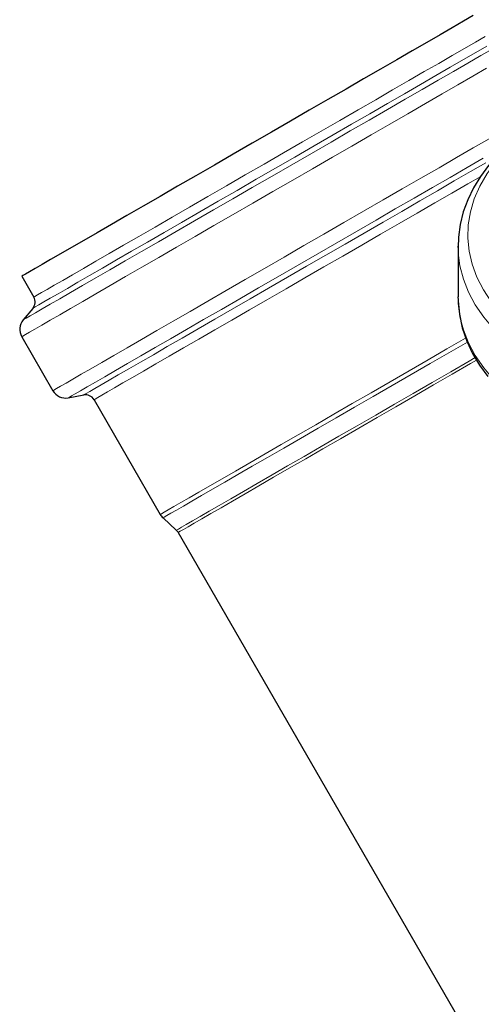
# Model space of a CAD drawing. Units: millimetres. Extents: x 0 to 420, y 0 to 297.
# Drawn here: x 282 to 320, y 154 to 234 of the extents above; entities that cross this region are included whole.
import ezdxf

# ---------------------------------------------------------------- set-up
doc = ezdxf.new("R2010")
doc.units = ezdxf.units.MM

msp = doc.modelspace()

# ---------------------------------------------------------------- linework, layer by layer
at = {"color": 7, "linetype": 'Continuous', "lineweight": 25}
for p, q in [((318.037974, 215.744168), (318.037974, 211.597887)), ((318.038623, 215.640101), (318.037974, 215.744168)), ((282.5058, 213.280255), (283.486237, 211.582089)), ((318.038623, 211.49382), (318.037974, 211.597887)), ((283.407151, 210.668934), (282.623473, 209.731665)), ((282.504838, 208.361921), (285.043456, 203.964907)), ((286.301374, 203.385001), (287.561017, 203.618462)), ((288.399621, 203.231858), (293.795412, 193.886075)), ((294.016244, 193.60845), (295.098396, 192.599328)), ((295.245617, 192.414245), (321.414339, 147.088691))]:
    msp.add_line(p, q, dxfattribs=at)
at = {"color": 7, "linetype": 'Continuous', "lineweight": 25, "flags": 128}
for points in [[(319.272941, 234.510485), (318.475808, 234.050648), (317.575003, 233.530936), (316.576221, 232.954635), (315.485776, 232.325388), (314.310563, 231.647174), (313.058011, 230.924281), (311.73604, 230.161279), (310.353007, 229.362992), (308.917658, 228.534466), (307.439065, 227.680941), (305.926578, 226.807813), (304.389759, 225.920601), (302.838324, 225.024915), (301.282081, 224.126418), (299.730871, 223.23079), (298.1945, 222.343694), (296.682681, 221.470738), (295.204973, 220.617441), (293.770719, 219.789199), (292.388985, 218.991247), (291.068509, 218.228631), (289.817638, 217.506172), (288.644281, 216.828437), (287.555855, 216.199712), (286.559244, 215.623971), (285.660747, 215.104855), (284.866044, 214.645646), (284.180161, 214.249246), (283.607434, 213.918162), (283.151484, 213.654487), (282.815193, 213.459889), (282.600687, 213.335597), (282.509323, 213.282398), (282.5058, 213.280255)], [(322.173008, 224.033294), (322.124315, 223.991861), (321.284649, 223.168244), (320.530904, 222.306718), (319.867644, 221.409516), (319.299356, 220.478974), (318.830506, 219.517506), (318.465609, 218.527556), (318.209377, 217.511523), (318.066928, 216.471741), (318.048794, 215.630293)], [(318.048794, 211.484013), (318.044058, 211.264277), (318.147468, 210.184309), (318.384513, 209.089944), (318.76302, 207.985979), (319.221671, 207.007106), (319.78953, 206.049806), (320.463751, 205.119304)]]:
    msp.add_lwpolyline(points, dxfattribs=at)
at = {"color": 8, "linetype": 'Continuous', "lineweight": 18, "flags": 128}
for points in [[(283.486237, 211.582089), (283.48976, 211.584231), (283.581124, 211.637431), (283.79563, 211.761723), (284.131921, 211.956321), (284.587871, 212.219996), (285.160598, 212.551079), (285.846481, 212.947479), (286.641183, 213.406689), (287.539681, 213.925805), (288.536292, 214.501545), (289.624718, 215.130271), (290.798075, 215.808005), (292.048946, 216.530464), (293.369422, 217.293081), (294.751156, 218.091032), (296.18541, 218.919275), (297.663118, 219.772571), (299.174937, 220.645527), (300.711308, 221.532623), (302.262518, 222.428251), (303.818761, 223.326749), (305.370196, 224.222435), (306.907015, 225.109646), (308.419502, 225.982775), (309.898094, 226.8363), (311.333444, 227.664825), (312.716477, 228.463112), (314.038448, 229.226115), (315.291, 229.949008), (316.466213, 230.627222), (317.556658, 231.256468), (318.55544, 231.832769), (319.456245, 232.352482), (320.253378, 232.812319)], [(320.86728, 231.815229), (319.894271, 231.253834), (318.825898, 230.637358), (317.668432, 229.969419), (316.428665, 229.253937), (315.113872, 228.495111), (313.731769, 227.697393), (312.290467, 226.865466), (310.798424, 226.00421), (309.264396, 225.11868), (307.697385, 224.214074), (306.106587, 223.295699), (304.501338, 222.368944), (302.891057, 221.439249), (301.285195, 220.51207), (299.693174, 219.592846), (298.124339, 218.686974), (296.587895, 217.799768), (295.092859, 216.936435), (293.648005, 216.102041), (292.261811, 215.301484), (290.942412, 214.539461), (289.69755, 213.820444), (288.534532, 213.148652), (287.460183, 212.528028), (286.480806, 211.962214), (285.602149, 211.45453), (284.829369, 211.007956), (284.167001, 210.625112), (283.618931, 210.308244), (283.188376, 210.059213), (282.877863, 209.87948), (282.689214, 209.7701), (282.623536, 209.731714), (282.623471, 209.731661)], [(320.374039, 232.014871), (319.483688, 231.501202), (318.494385, 230.930383), (317.412231, 230.305932), (316.243896, 229.631699), (314.996585, 228.911841), (313.677986, 228.150796), (312.296231, 227.353257), (310.859837, 226.52414), (309.37766, 225.668557), (307.85884, 224.791784), (306.312739, 223.899225), (304.74889, 222.996384), (303.176934, 222.088827), (301.606564, 221.18215), (300.04746, 220.281942), (298.509236, 219.393753), (297.001376, 218.52306), (295.533174, 217.67523), (294.113685, 216.855491), (292.751658, 216.068897), (291.455492, 215.320297), (290.233178, 214.614307), (289.092251, 213.955279), (288.039747, 213.347276), (287.082153, 212.794048), (286.225375, 212.299004), (285.474693, 211.865197), (284.834737, 211.495302), (284.309452, 211.191598), (283.902076, 210.955959), (283.615122, 210.789838), (283.450357, 210.694258), (283.407151, 210.668934)], [(320.366374, 230.22549), (319.238528, 229.574667), (318.026623, 228.875286), (316.737435, 228.131259), (315.378174, 227.346746), (313.956442, 226.526136), (312.480189, 225.674017), (310.957672, 224.795154), (309.397405, 223.894463), (307.808113, 222.97698), (306.198685, 222.047837), (304.578121, 221.11223), (302.955484, 220.175391), (301.339849, 219.242558), (299.74025, 218.31895), (298.165633, 217.409731), (296.624805, 216.519985), (295.126382, 215.654689), (293.678743, 214.818682), (292.289986, 214.016639), (290.967875, 213.253045), (289.719806, 212.532171), (288.552757, 211.858048), (287.473256, 211.234446), (286.487339, 210.664853), (285.60052, 210.152454), (284.817758, 209.700114), (284.143431, 209.310363), (283.581311, 208.985381), (283.13454, 208.726985), (282.805617, 208.53662), (282.596382, 208.415352), (282.508004, 208.363857), (282.504838, 208.361921)], [(320.56524, 224.478272), (319.276052, 223.734245), (317.916791, 222.949732), (316.495059, 222.129122), (315.018807, 221.277003), (313.496289, 220.39814), (311.936022, 219.497449), (310.346731, 218.579967), (308.737302, 217.650823), (307.116739, 216.715216), (305.494102, 215.778377), (303.878466, 214.845544), (302.278867, 213.921936), (300.70425, 213.012717), (299.163422, 212.122971), (297.664999, 211.257675), (296.217361, 210.421668), (294.828603, 209.619625), (293.506493, 208.856031), (292.258423, 208.135157), (291.091375, 207.461034), (290.011873, 206.837433), (289.025956, 206.267839), (288.139137, 205.75544), (287.356375, 205.3031), (286.682049, 204.913349), (286.119928, 204.588367), (285.673157, 204.329971), (285.344234, 204.139607), (285.134999, 204.018338), (285.046621, 203.966843), (285.043456, 203.964907)], [(325.934801, 206.758809), (324.671334, 207.546144), (323.516, 208.386989), (322.475582, 209.276409), (321.556184, 210.209185), (320.763202, 211.179843), (320.10129, 212.182686), (319.574331, 213.211831), (319.185418, 214.261237), (318.936833, 215.324746), (318.830036, 216.396117), (318.865652, 217.469063), (319.043474, 218.537287), (319.362457, 219.59452), (319.820729, 220.634559), (320.415601, 221.651299), (321.143583, 222.638775), (321.491826, 223.047671)], [(320.090096, 222.897769), (318.775944, 222.139312), (317.394514, 221.341983), (315.953914, 220.51046), (314.462598, 219.649624), (312.929317, 218.764526), (311.363069, 217.86036), (309.773046, 216.942432), (308.168579, 216.016129), (306.559082, 215.086887), (304.954002, 214.160159), (303.362758, 213.241384), (301.794687, 212.335952), (300.258991, 211.449178), (298.764684, 210.586266), (297.320533, 209.752279), (295.935014, 208.952112), (294.616257, 208.19046), (293.372003, 207.471793), (292.209551, 206.800328), (291.135725, 206.180007), (290.156825, 205.614468), (289.278596, 205.107032), (288.506193, 204.660675), (287.844147, 204.278017), (287.296344, 203.961304), (286.865999, 203.712395), (286.555637, 203.532749), (286.36708, 203.423422), (286.301434, 203.385055), (286.301369, 203.385001)], [(287.561017, 203.618462), (287.604086, 203.643712), (287.768336, 203.738994), (288.054396, 203.904598), (288.460501, 204.139502), (288.984148, 204.442258), (289.622109, 204.811), (290.370449, 205.243454), (291.224556, 205.736954), (292.179163, 206.288457), (293.228385, 206.894563), (294.365754, 207.551536), (295.584256, 208.255325), (296.87638, 209.00159), (298.234159, 209.785731), (299.649222, 210.602914), (301.112844, 211.4481), (302.616002, 212.316077), (304.149429, 213.201496), (305.70367, 214.098897), (307.269143, 215.002747), (308.836197, 215.907473), (310.395169, 216.807499), (311.936448, 217.697274), (313.450532, 218.571313), (314.928086, 219.424227), (316.360001, 220.250758), (317.737447, 221.04581), (319.051934, 221.804482), (320.295355, 222.522095)], [(319.896927, 221.421296), (318.843682, 220.813428), (317.526391, 220.053126), (316.148254, 219.257665), (314.717985, 218.432073), (313.244626, 217.581569), (311.737493, 216.711531), (310.206114, 215.82746), (308.660171, 214.934944), (307.109437, 214.039628), (305.563718, 213.14717), (304.032785, 212.263214), (302.526318, 211.393348), (301.053841, 210.543072), (299.624664, 209.717762), (298.247822, 208.922634), (296.932019, 208.162718), (295.685576, 207.442816), (294.516372, 206.76748), (293.4318, 206.140981), (292.438716, 205.567278), (291.543399, 205.05), (290.75151, 204.592416), (290.068055, 204.197419), (289.497355, 203.867507), (289.043019, 203.604766), (288.707918, 203.410856), (288.494172, 203.287005), (288.403132, 203.233993), (288.399621, 203.231858)], [(325.377878, 205.5171), (324.103203, 206.309967), (322.934754, 207.155593), (321.879066, 208.049251), (320.942042, 208.985941), (320.128924, 209.960426), (319.444258, 210.967256), (318.891873, 212.000801), (318.474858, 213.05528), (318.195546, 214.124797), (318.055498, 215.203369), (318.038623, 215.640101)], [(325.377878, 201.370819), (324.103203, 202.163686), (322.934754, 203.009312), (321.879066, 203.90297), (320.942042, 204.83966), (320.128924, 205.814146), (319.444258, 206.820976), (318.891873, 207.854521), (318.474858, 208.909), (318.195546, 209.978516), (318.055498, 211.057089), (318.038623, 211.49382)], [(318.675894, 208.256265), (318.640417, 208.235786), (317.133284, 207.365748), (315.601905, 206.481676), (314.055962, 205.589161), (312.505228, 204.693844), (310.959509, 203.801387), (309.428576, 202.917431), (307.922109, 202.047565), (306.449632, 201.197289), (305.020454, 200.371978), (303.643612, 199.576851), (302.32781, 198.816934), (301.081367, 198.097033), (299.912163, 197.421697), (298.827591, 196.795198), (297.834507, 196.221495), (296.93919, 195.704216), (296.147301, 195.246632), (295.463846, 194.851636), (294.893146, 194.521724), (294.43881, 194.258983), (294.103709, 194.065073), (293.889963, 193.941221), (293.798922, 193.88821), (293.795412, 193.886075)], [(318.798759, 207.92207), (317.299778, 207.056738), (315.771964, 206.174725), (314.22962, 205.284288), (312.682498, 204.391056), (311.140377, 203.500676), (309.613009, 202.618778), (308.11005, 201.750938), (306.641001, 200.902641), (305.215151, 200.079252), (303.841515, 199.285977), (302.528776, 198.527829), (301.285235, 197.809604), (300.118753, 197.13584), (299.036706, 196.5108), (298.045935, 195.938433), (297.152703, 195.422359), (296.362657, 194.96584), (295.680794, 194.571763), (295.111423, 194.242619), (294.658144, 193.98049), (294.323824, 193.787032), (294.110575, 193.663468), (294.019747, 193.610581), (294.016244, 193.608451)], [(295.098396, 192.599328), (295.123799, 192.61428), (295.264801, 192.696132), (295.528483, 192.848808), (295.913135, 193.071318), (296.416263, 193.36222), (297.034604, 193.719627), (297.764147, 194.141222), (298.600161, 194.624268), (299.537224, 195.165635), (300.569259, 195.761811), (301.689573, 196.40893), (302.8909, 197.102795), (304.16545, 197.838905), (305.504955, 198.612487), (306.90073, 199.418524), (308.343721, 200.251789), (309.824571, 201.106877), (311.333675, 201.978243), (312.861247, 202.860236), (314.397379, 203.747135), (315.93211, 204.633189), (317.455485, 205.512652), (318.957626, 206.379819), (319.448376, 206.663115)], [(319.554682, 206.454401), (319.066997, 206.172875), (317.56724, 205.307083), (316.046281, 204.429016), (314.513985, 203.544367), (312.98029, 202.658875), (311.455141, 201.778282), (309.948431, 200.908298), (308.46993, 200.054566), (307.029228, 199.222624), (305.635668, 198.417865), (304.298287, 197.64551), (303.02576, 196.910567), (301.826339, 196.217804), (300.707802, 195.571711), (299.677404, 194.976481), (298.741827, 194.435973), (297.907139, 193.953693), (297.178754, 193.532767), (296.561394, 193.175927), (296.059064, 192.885487), (295.675022, 192.663329), (295.411758, 192.510895), (295.27098, 192.429174), (295.245617, 192.414245)]]:
    msp.add_lwpolyline(points, dxfattribs=at)
at = {"color": 7, "linetype": 'Continuous', "lineweight": 25}
for centre, radius, start, end in [((282.793417, 211.182089), 0.8, 320.09999989, 30.0000004), ((283.544069, 208.961921), 1.2, 140.09999989, 210.0000004), ((286.082686, 204.564907), 1.2, 210.00000117, 280.50000167), ((287.706801, 202.831858), 0.8, 30.00000117, 100.50000167), ((294.834642, 194.486075), 1.2, 210.00000079, 227.00000117), ((294.552797, 192.014245), 0.8, 30.00000079, 47.00000117)]:
    msp.add_arc(centre, radius, start, end, dxfattribs=at)

doc.saveas('drawing.dxf')
